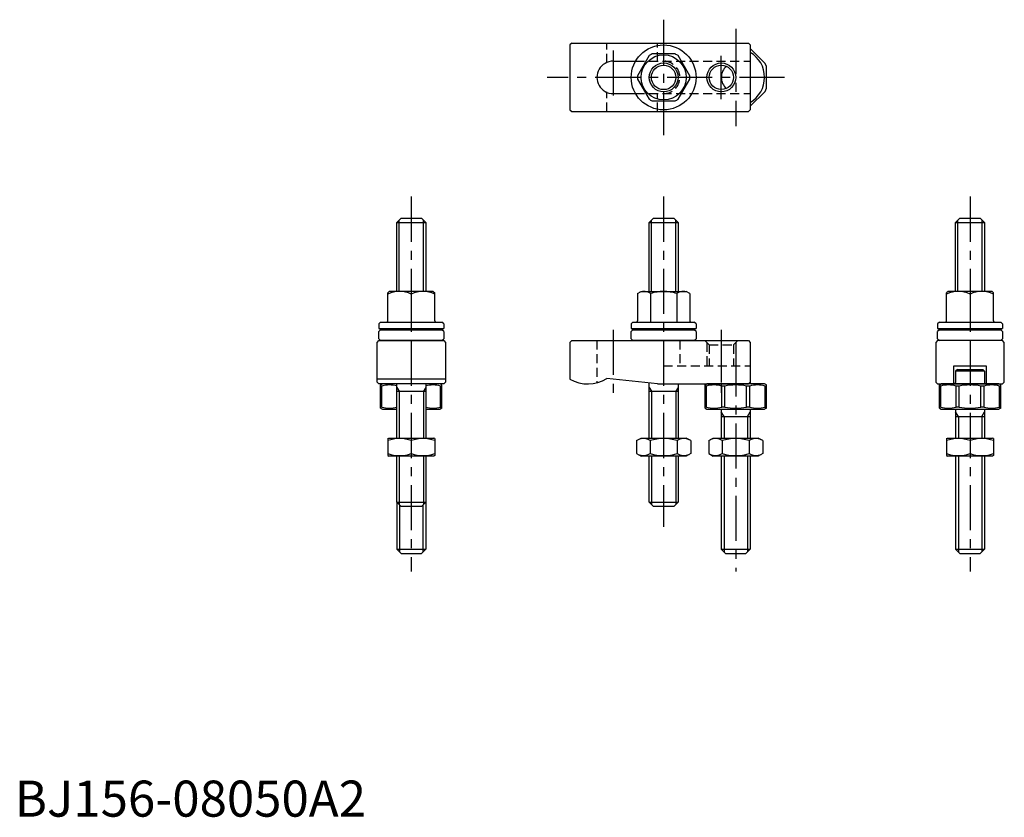
# Model space of a CAD drawing. Extents: x 1 to 274, y 0 to 221.
import ezdxf

# ---------------------------------------------------------------- set-up
doc = ezdxf.new("R2010")
doc.units = 0
doc.header["$LTSCALE"] = 10
doc.header["$MEASUREMENT"] = 0
doc.linetypes.add('CENTER', pattern=[2, 1.25, -0.25, 0.25, -0.25])
doc.linetypes.add('HIDDEN', pattern=[0.375, 0.25, -0.125])
doc.layers.get('0').update_dxf_attribs({"linetype": 'CONTINUOUS'})
for name, color, linetype in [('1', 1, 'CENTER'), ('2', 2, 'HIDDEN'), ('3', 3, 'CONTINUOUS')]:
    doc.layers.add(name, color=color, linetype=linetype)
doc.styles.add('Standard1', font='ARIAL.TTF')

msp = doc.modelspace()

# ---------------------------------------------------------------- linework, layer by layer
for p, q in [((154.500002, 214.5), (154.000002, 214)), ((154.000002, 214), (154.000002, 196)), ((154.500002, 214.5), (203.500002, 214.5)), ((203.500002, 214.5), (204.000002, 214)), ((204.000002, 214), (204.000002, 196)), ((175.976489, 211.031074), (172.765181, 205.468926)), ((183.211308, 211.5), (176.788692, 211.5)), ((187.234819, 205.468926), (184.023511, 211.031074)), ((208.146447, 208.874369), (204.000002, 213.020814)), ((166, 209.5), (172.205771, 209.5)), ((208.5, 208.020815), (208.146447, 208.874369)), ((208.5, 201.979185), (208.5, 208.020815)), ((172.765181, 204.531074), (175.976489, 198.968926)), ((184.023511, 198.968926), (187.234819, 204.531074)), ((166, 200.5), (172.205771, 200.5)), ((204.000002, 196.979186), (208.146447, 201.125631)), ((208.146447, 201.125631), (208.5, 201.979185)), ((176.788692, 198.5), (183.211308, 198.5)), ((154.000002, 196), (154.500002, 195.5)), ((154.500002, 195.5), (203.500002, 195.5)), ((204.000002, 196), (203.500002, 195.5)), ((106, 164.8), (107.2, 166)), ((106, 164.8), (114, 164.8)), ((106, 145.631748), (106, 164.8)), ((107.2, 166), (112.8, 166)), ((112.8, 166), (114, 164.8)), ((114, 164.8), (114, 145.631748)), ((176, 164.8), (177.2, 166)), ((176, 164.8), (184, 164.8)), ((176, 145.631748), (176, 164.8)), ((177.2, 166), (182.8, 166)), ((182.8, 166), (184, 164.8)), ((184, 164.8), (184, 145.631748)), ((261, 164.8), (262.2, 166)), ((261, 164.8), (269, 164.8)), ((261, 145.631748), (261, 164.8)), ((262.2, 166), (267.8, 166)), ((267.8, 166), (269, 164.8)), ((269, 164.8), (269, 145.631748)), ((103.499963, 137.531748), (103.499963, 145.231748)), ((103.899969, 145.631748), (103.499969, 145.231748)), ((116.099969, 145.631748), (103.899969, 145.631748)), ((109.999969, 144.906854), (109.999969, 141.356642)), ((109.999969, 144.906854), (109.999969, 137.131748)), ((116.099969, 145.631748), (116.499969, 145.231748)), ((116.499969, 137.531748), (116.499969, 145.231748)), ((172.75, 145.054398), (173.75, 145.631748)), ((172.75, 145.054398), (172.75, 137.531748)), ((173.75, 145.631748), (186.25, 145.631748)), ((176.375, 145.054398), (176.375, 137.131748)), ((183.625, 145.054398), (183.625, 137.131748)), ((187.25, 145.054398), (186.25, 145.631748)), ((187.25, 145.054398), (187.25, 137.531748)), ((258.499963, 137.531748), (258.499963, 145.231748)), ((258.899969, 145.631748), (258.499969, 145.231748)), ((271.099969, 145.631748), (258.899969, 145.631748)), ((264.999969, 144.906854), (264.999969, 141.356642)), ((264.999969, 144.906854), (264.999969, 137.131748)), ((271.099969, 145.631748), (271.499969, 145.231748)), ((271.499969, 137.531748), (271.499969, 145.231748)), ((101.5, 137.131748), (101, 136.631748)), ((101, 136.631748), (101, 135.331748)), ((101.5, 137.131748), (118.5, 137.131748)), ((119, 136.631748), (118.5, 137.131748)), ((119, 136.631748), (119, 135.331748)), ((171.5, 137.131748), (171, 136.631748)), ((171, 136.631748), (171, 135.331748)), ((171.5, 137.131748), (188.5, 137.131748)), ((189, 136.631748), (188.5, 137.131748)), ((189, 136.631748), (189, 135.331748)), ((256.5, 137.131748), (256, 136.631748)), ((256, 136.631748), (256, 135.331748)), ((256.5, 137.131748), (273.5, 137.131748)), ((274, 136.631748), (273.5, 137.131748)), ((274, 136.631748), (274, 135.331748)), ((101, 135.331748), (119, 135.331748)), ((101.5, 135), (101, 134.5)), ((101, 132.5), (101, 134.5)), ((101.5, 135), (118.5, 135)), ((119, 134.5), (118.5, 135)), ((119, 134.5), (119, 132.5)), ((171, 135.331748), (189, 135.331748)), ((171.5, 135), (171, 134.5)), ((171, 132.5), (171, 134.5)), ((171.5, 135), (188.5, 135)), ((189, 134.5), (188.5, 135)), ((189, 134.5), (189, 132.5)), ((256, 135.331748), (274, 135.331748)), ((256.5, 135), (256, 134.5)), ((256, 132.5), (256, 134.5)), ((256.5, 135), (273.5, 135)), ((274, 134.5), (273.5, 135)), ((274, 134.5), (274, 132.5)), ((100.5, 131.5), (101, 132)), ((100.5, 120.5), (100.5, 131.5)), ((101, 132.5), (101.5, 132)), ((101, 132), (119, 132)), ((118.5, 132), (101.5, 132)), ((118.5, 132), (119, 132.5)), ((119, 132), (119.5, 131.5)), ((119.5, 131.5), (119.5, 120.5)), ((154.500002, 132), (154.000002, 131.5)), ((154.000002, 131.5), (154.000002, 121.339746)), ((154.500002, 132), (203.500002, 132)), ((171, 132.5), (171.5, 132)), ((188.5, 132), (171.5, 132)), ((188.5, 132), (189, 132.5)), ((203.500002, 132), (204.000002, 131.5)), ((204.000002, 131.5), (204.000002, 120.5)), ((256, 132), (255.5, 131.5)), ((255.5, 131.5), (255.5, 120.5)), ((256, 132.5), (256.5, 132)), ((274, 132), (256, 132)), ((273.5, 132), (256.5, 132)), ((273.5, 132), (274, 132.5)), ((274.5, 131.5), (274, 132)), ((274.5, 120.5), (274.5, 131.5)), ((196, 123.5), (196, 120.4)), ((260.5, 125), (269.5, 125)), ((260.5, 120), (260.5, 125)), ((261.5, 124), (261, 123.5)), ((269, 123.5), (261, 123.5)), ((261, 123.5), (261, 120.4)), ((261.5, 124), (268.5, 124)), ((268.5, 124), (269, 123.5)), ((269, 123.5), (269, 120.4)), ((269.5, 125), (269.5, 120)), ((119.5, 121.339746), (100.5, 121.339746)), ((101, 120), (100.5, 120.5)), ((119.5, 120.5), (119, 120)), ((178.267828, 120), (164.267828, 121.5)), ((176, 105), (176, 120.242982)), ((204.000002, 120.5), (203.500002, 120)), ((204, 120.4), (204.000002, 120.5)), ((255.5, 120.5), (256, 120)), ((274, 120), (274.5, 120.5)), ((119, 120), (101, 120)), ((101.5, 119.711325), (102, 120)), ((101.5, 113.288675), (101.5, 119.711325)), ((101.853553, 119.417458), (101.5, 119.417458)), ((101.853553, 113.582542), (101.853553, 119.417458)), ((118, 120), (102, 120)), ((106, 105), (106, 120)), ((106, 118), (114, 118)), ((114, 120), (114, 105)), ((118.5, 119.711325), (118, 120)), ((118.146447, 119.417458), (118.5, 119.417458)), ((118.146447, 113.582542), (118.146447, 119.417458)), ((118.5, 113.288675), (118.5, 119.711325)), ((176, 118), (184, 118)), ((178.267828, 120), (203.500002, 120)), ((184, 120), (184, 105)), ((191.5, 119.711325), (192, 120)), ((191.5, 113.288675), (191.5, 119.711325)), ((191.853553, 119.417458), (191.5, 119.417458)), ((191.853553, 113.582542), (191.853553, 119.417458)), ((208, 120), (192, 120)), ((196.979185, 119.417458), (196.125631, 119.417458)), ((196.125631, 113.582542), (196.125631, 119.417458)), ((196.979185, 113.582542), (196.979185, 119.417458)), ((203.874369, 119.417458), (203.020815, 119.417458)), ((203.020815, 113.582542), (203.020815, 119.417458)), ((203.874369, 113.582542), (203.874369, 119.417458)), ((208.5, 119.711325), (208, 120)), ((208.146447, 119.417458), (208.5, 119.417458)), ((208.146447, 113.582542), (208.146447, 119.417458)), ((208.5, 113.288675), (208.5, 119.711325)), ((256, 120), (274, 120)), ((256.5, 119.711325), (257, 120)), ((256.5, 113.288675), (256.5, 119.711325)), ((256.853553, 119.417458), (256.5, 119.417458)), ((256.853553, 113.582542), (256.853553, 119.417458)), ((273, 120), (257, 120)), ((261.979185, 119.417458), (261.125631, 119.417458)), ((261.125631, 113.582542), (261.125631, 119.417458)), ((261.979185, 113.582542), (261.979185, 119.417458)), ((268.874369, 119.417458), (268.020815, 119.417458)), ((268.020815, 113.582542), (268.020815, 119.417458)), ((268.874369, 113.582542), (268.874369, 119.417458)), ((273.5, 119.711325), (273, 120)), ((273.146447, 119.417458), (273.5, 119.417458)), ((273.146447, 113.582542), (273.146447, 119.417458)), ((273.5, 113.288675), (273.5, 119.711325)), ((101.853553, 113.582542), (101.5, 113.582542)), ((101.5, 113.288675), (102, 113)), ((102, 113), (106, 113)), ((114, 113), (118, 113)), ((118.5, 113.288675), (118, 113)), ((118.146447, 113.582542), (118.5, 113.582542)), ((191.853553, 113.582542), (191.5, 113.582542)), ((191.5, 113.288675), (192, 113)), ((192, 113), (208, 113)), ((196, 113), (196, 105)), ((196.979185, 113.582542), (196.125631, 113.582542)), ((203.874369, 113.582542), (203.020815, 113.582542)), ((204, 113), (204, 105)), ((208.5, 113.288675), (208, 113)), ((208.146447, 113.582542), (208.5, 113.582542)), ((256.853553, 113.582542), (256.5, 113.582542)), ((256.5, 113.288675), (257, 113)), ((257, 113), (273, 113)), ((261, 113), (261, 105)), ((261.979185, 113.582542), (261.125631, 113.582542)), ((268.874369, 113.582542), (268.020815, 113.582542)), ((269, 113), (269, 105)), ((273.5, 113.288675), (273, 113)), ((273.146447, 113.582542), (273.5, 113.582542)), ((196, 111), (204, 111)), ((261, 111), (269, 111)), ((103.5, 104.855662), (103.75, 105)), ((103.5, 104.855662), (103.5, 100.144338)), ((103.75, 105), (116.25, 105)), ((110, 104.275106), (110, 100.724894)), ((116.5, 104.855662), (116.25, 105)), ((116.5, 104.855662), (116.5, 100.144338)), ((172.494447, 104.275106), (173.75, 105)), ((172.494447, 104.275106), (172.494447, 100.724894)), ((173.75, 105), (186.25, 105)), ((176.247223, 104.275106), (176.247223, 100.724894)), ((183.752777, 104.275106), (183.752777, 100.724894)), ((187.505553, 104.275106), (186.25, 105)), ((187.505553, 104.275106), (187.505553, 100.724894)), ((192.494447, 104.275106), (193.75, 105)), ((192.494447, 104.275106), (192.494447, 100.724894)), ((193.75, 105), (206.25, 105)), ((196.247223, 104.275106), (196.247223, 100.724894)), ((203.752777, 104.275106), (203.752777, 100.724894)), ((207.505553, 104.275106), (206.25, 105)), ((207.505553, 104.275106), (207.505553, 100.724894)), ((258.5, 104.855662), (258.75, 105)), ((258.5, 104.855662), (258.5, 100.144338)), ((258.75, 105), (271.25, 105)), ((265, 104.275106), (265, 100.724894)), ((271.5, 104.855662), (271.25, 105)), ((271.5, 104.855662), (271.5, 100.144338)), ((103.5, 100.144338), (103.75, 100)), ((116.25, 100), (103.75, 100)), ((106, 87.2), (106, 100)), ((114, 100), (114, 87.2)), ((116.5, 100.144338), (116.25, 100)), ((172.494447, 100.724894), (173.75, 100)), ((186.25, 100), (173.75, 100)), ((176, 87.2), (176, 100)), ((184, 100), (184, 87.2)), ((187.505553, 100.724894), (186.25, 100)), ((192.494447, 100.724894), (193.75, 100)), ((206.25, 100), (193.75, 100)), ((196, 100), (196, 74.2)), ((204, 100), (204, 74.2)), ((207.505553, 100.724894), (206.25, 100)), ((258.5, 100.144338), (258.75, 100)), ((271.25, 100), (258.75, 100)), ((261, 100), (261, 74.2)), ((269, 100), (269, 74.2)), ((271.5, 100.144338), (271.25, 100)), ((106, 87.2), (114, 87.2)), ((106, 87.2), (107.2, 86)), ((106, 87.2), (106, 74.2)), ((112.8, 86), (107.2, 86)), ((112.8, 86), (114, 87.2)), ((114, 87.2), (114, 74.2)), ((176, 87.2), (184, 87.2)), ((176, 87.2), (177.2, 86)), ((182.8, 86), (177.2, 86)), ((182.8, 86), (184, 87.2)), ((106, 74.2), (107.2, 73)), ((106, 74.2), (114, 74.2)), ((114, 74.2), (112.8, 73)), ((196, 74.2), (197.2, 73)), ((196, 74.2), (204, 74.2)), ((204, 74.2), (202.8, 73)), ((261, 74.2), (262.2, 73)), ((261, 74.2), (269, 74.2)), ((269, 74.2), (267.8, 73)), ((107.2, 73), (112.8, 73)), ((197.2, 73), (202.8, 73)), ((262.2, 73), (267.8, 73))]:
    msp.add_line(p, q)
for centre, radius in [((180, 205), 9), ((180, 205), 6.25), ((180, 205), 3.4), ((196.000002, 205), 3.375)]:
    msp.add_circle(centre, radius)
for centre, radius, start, end in [((180, 205), 7.25, 116.291555, 123.708445), ((180, 205), 7.25, 56.291555, 63.708445), ((200, 205), 8, 300.00001654, 59.99998346), ((166.000002, 205), 4.5, 89.999989, 269.999989), ((200, 205), 4, 130.09394509, 229.90605491), ((180, 205), 7.25, 176.291555, 183.708445), ((180, 205), 7.25, 356.291555, 3.708445), ((180, 205), 7.25, 236.291555, 243.708445), ((180, 205), 7.25, 296.291555, 303.708445), ((106.749969, 137.983754), 7.647994, 64.852624, 115.147376), ((113.249969, 137.983754), 7.647994, 64.852624, 115.147376), ((174.5625, 142.631748), 3.025622, 126.801917, 126.801917), ((174.5625, 142.631748), 3.025622, 53.198083, 113.198083), ((180, 133.962958), 11.66879, 90, 108.098873), ((180, 133.962958), 11.66879, 71.901127, 90), ((185.4375, 142.631748), 3.025622, 53.198083, 53.198083), ((185.4375, 142.631748), 3.025622, 66.801917, 126.801917), ((261.749969, 137.983754), 7.647994, 64.852624, 115.147376), ((268.249969, 137.983754), 7.647994, 64.852624, 115.147376), ((103.099963, 137.531748), 0.4, 270, 0), ((116.899969, 137.531748), 0.4, 180, 270), ((172.35, 137.531748), 0.4, 270, 0), ((187.65, 137.531748), 0.4, 180, 270), ((258.099963, 137.531748), 0.4, 270, 0), ((271.899969, 137.531748), 0.4, 180, 270), ((110, 155.331748), 21.931712, 245.772255, 247.9792183), ((110, 155.331748), 21.931712, 292.0207817, 294.227745), ((180, 155.331748), 21.931712, 245.772255, 247.9792183), ((180, 155.331748), 21.931712, 292.0207817, 294.227745), ((265, 155.331748), 21.931712, 245.772255, 247.9792183), ((265, 155.331748), 21.931712, 292.0207817, 294.227745), ((159.000002, 130), 10, 240, 301.788331), ((204.4, 120.4), 0.4, 180, 270), ((260.6, 120.4), 0.4, 270, 0), ((269.4, 120.4), 0.4, 180, 270), ((103.989592, 111.801241), 7.910084, 75.276325, 105.666646), ((116.010408, 111.801241), 7.910084, 74.333354, 104.723675), ((193.989592, 111.801241), 7.910084, 74.333354, 105.666646), ((200, 104.03809), 15.673235, 78.887433, 101.112567), ((206.010408, 111.801241), 7.910084, 74.333354, 105.666646), ((258.989592, 111.801241), 7.910084, 74.333354, 105.666646), ((265, 104.03809), 15.673235, 78.887433, 101.112567), ((271.010408, 111.801241), 7.910084, 74.333354, 105.666646), ((103.989592, 121.198759), 7.910084, 254.333354, 284.723675), ((116.010408, 121.198759), 7.910084, 255.276325, 285.666646), ((193.989592, 121.198759), 7.910084, 254.333354, 285.666646), ((200, 128.96191), 15.673235, 258.887433, 281.112567), ((206.010408, 121.198759), 7.910084, 254.333354, 285.666646), ((258.989592, 121.198759), 7.910084, 254.333354, 285.666646), ((265, 128.96191), 15.673235, 258.887433, 281.112567), ((271.010408, 121.198759), 7.910084, 254.333354, 285.666646), ((106.75, 95.46851), 9.387152, 69.743842, 110.256158), ((113.25, 95.46851), 9.387152, 69.743842, 110.256158), ((174.370835, 101.533093), 3.32257, 55.615753, 115.615753), ((180, 92.436219), 12.419443, 72.412046, 107.587954), ((185.629165, 101.533093), 3.32257, 64.384247, 124.384247), ((194.370835, 101.533093), 3.32257, 55.615753, 115.615753), ((200, 92.436219), 12.419443, 72.412046, 107.587954), ((205.629165, 101.533093), 3.32257, 64.384247, 124.384247), ((261.75, 95.46851), 9.387152, 69.743842, 110.256158), ((268.25, 95.46851), 9.387152, 69.743842, 110.256158), ((106.75, 109.53149), 9.387152, 249.743842, 290.256158), ((113.25, 109.53149), 9.387152, 249.743842, 290.256158), ((174.370835, 103.466907), 3.32257, 244.384247, 304.384247), ((180, 112.563781), 12.419443, 252.412046, 287.587954), ((185.629165, 103.466907), 3.32257, 235.615753, 295.615753), ((194.370835, 103.466907), 3.32257, 244.384247, 304.384247), ((200, 112.563781), 12.419443, 252.412046, 287.587954), ((205.629165, 103.466907), 3.32257, 235.615753, 295.615753), ((261.75, 109.53149), 9.387152, 249.743842, 290.256158), ((268.25, 109.53149), 9.387152, 249.743842, 290.256158)]:
    msp.add_arc(centre, radius, start, end)
at = {"layer": '1'}
for p, q in [((180, 221), (180, 189)), ((200, 218.5), (200, 191.5)), ((166.000002, 212.5), (166.000002, 197.5)), ((196.000002, 199), (196.000002, 211)), ((213.5, 205), (147.721323, 205)), ((110, 171.939532), (110, 68)), ((180, 171.939532), (180, 80.376757)), ((265, 171.939532), (265, 68)), ((166.000002, 135), (166.000002, 117)), ((196.000002, 135), (196.000002, 117)), ((200, 129), (200, 68))]:
    msp.add_line(p, q, dxfattribs=at)
at = {"layer": '2'}
for p, q in [((164.267828, 209.031129), (164.267828, 214.5)), ((178.267828, 209.5), (178.267828, 214.5)), ((172.205771, 209.5), (204.000002, 209.5)), ((164.267828, 195.5), (164.267828, 200.968871)), ((172.205771, 200.5), (204.000002, 200.5)), ((178.267828, 195.5), (178.267828, 200.5)), ((161.500002, 132), (161.500002, 120.317542)), ((184.5, 132), (184.5, 125)), ((191.425002, 132), (192.625002, 130.8)), ((192.000002, 131.425), (192.000002, 125)), ((200.575002, 132), (199.375002, 130.8)), ((200.000002, 131.425), (200.000002, 125)), ((192.625002, 130.8), (199.375002, 130.8)), ((192.625002, 130.8), (192.625002, 125)), ((199.375002, 130.8), (199.375002, 125)), ((180, 125), (204.000002, 125))]:
    msp.add_line(p, q, dxfattribs=at)
msp.add_arc((180, 205), 4.5, 270.000011, 90.000011, dxfattribs=at)
at = {"layer": '3'}
for p, q in [((106.6, 145.631748), (106.6, 165.4)), ((113.4, 145.631748), (113.4, 165.4)), ((176.6, 145.631748), (176.6, 165.4)), ((183.4, 145.631748), (183.4, 165.4)), ((261.6, 145.631748), (261.6, 165.4)), ((268.4, 145.631748), (268.4, 165.4)), ((106, 119.03923), (106.6, 118)), ((106.6, 118), (106.6, 105)), ((114, 119.03923), (113.4, 118)), ((113.4, 118), (113.4, 105)), ((176, 119.03923), (176.6, 118)), ((176.6, 118), (176.6, 105)), ((184, 119.03923), (183.4, 118)), ((183.4, 118), (183.4, 105)), ((196.75, 111), (196, 112.299038)), ((203.25, 111), (204, 112.299038)), ((261.75, 111), (261, 112.299038)), ((268.25, 111), (269, 112.299038)), ((196.75, 111), (196.75, 105)), ((203.25, 111), (203.25, 105)), ((261.75, 111), (261.75, 105)), ((268.25, 111), (268.25, 105)), ((106.6, 100), (106.6, 86.6)), ((113.4, 100), (113.4, 86.6)), ((176.6, 100), (176.6, 86.6)), ((183.4, 100), (183.4, 86.6)), ((196.75, 100), (196.75, 73.45)), ((203.25, 100), (203.25, 73.45)), ((261.75, 100), (261.75, 73.45)), ((268.25, 100), (268.25, 73.45)), ((106.75, 86.45), (106.75, 73.45)), ((113.25, 86.45), (113.25, 73.45))]:
    msp.add_line(p, q, dxfattribs=at)
for centre in [(180, 205), (196.000002, 205)]:
    msp.add_circle(centre, 4, dxfattribs=at)

# ---------------------------------------------------------------- texts
at = {"color": 3, "style": 'Standard1'}
msp.add_text('BJ156-08050A2', height=10, dxfattribs=at).set_placement((0, 0))

doc.saveas('drawing.dxf')
